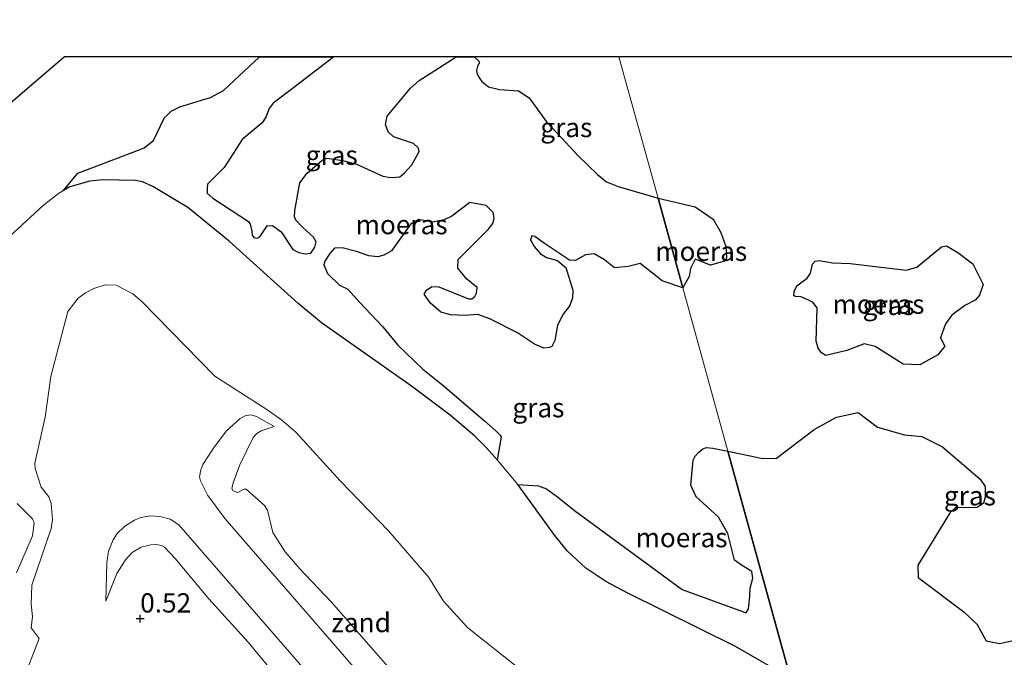
# Model space of a CAD drawing. Units: metres. Extents: x 49998 to 60000, y 406249 to 412500.
# Drawn here: x 51804 to 51932, y 406546 to 406628 of the extents above; entities that cross this region are included whole.
import ezdxf
from ezdxf.enums import TextEntityAlignment as Align

# ---------------------------------------------------------------- set-up
doc = ezdxf.new("R2010")
doc.units = ezdxf.units.M
doc.layers.get('0').update_dxf_attribs({"lineweight": 25})
for name, color, linetype in [('B-ME-GW-HOOGTEPUNT-S-B1', 10, 'Continuous'), ('B-ME-IE-MOERAS-GV-B6', 10, 'Continuous'), ('B-ME-KG-KADASTRAAL-OPNAMEDTMGRENS-L-B1', 10, 'Continuous')]:
    doc.layers.add(name, color=color, linetype=linetype)
for name, color, linetype, lineweight in [('B-ME-GW-KRUINLIJN-L-B1', 93, 'Continuous', 18), ('B-ME-GW-TEENLIJN-L-B1', 93, 'Continuous', 18), ('B-ME-IE-GRASLAND-GV-B6', 93, 'Continuous', 18), ('B-ME-IE-GRONDWERKLIJN-GROND_NIETINGERICHT-GV-B6', 253, 'Continuous', 18), ('B-ME-IE-HULPGEOMETRIE-L-B1', 53, 'Continuous', 18)]:
    doc.layers.add(name, color=color, linetype=linetype, lineweight=lineweight)
doc.styles.add('NLCS-ISO', font='NLCS-ISO.TTF')

# ---------------------------------------------------------------- blocks, each defined once
blk = doc.blocks.new('hoogtepunt')
for p, q in [((-0.5, 0), (0.5, 0)), ((0, 0.5), (0, -0.5))]:
    blk.add_line(p, q)

msp = doc.modelspace()

# ---------------------------------------------------------------- linework, layer by layer
at = {"layer": 'B-ME-GW-KRUINLIJN-L-B1'}
for points in [[(51805.1962, 406544.014, 2.4101), (51806.7825, 406548.0271, 2.4101), (51805.725, 406549.4342, 2.4101), (51805.9056, 406550.8974, 2.4664), (51805.7385, 406552.4794, 2.4101), (51805.8336, 406554.9516, 2.514), (51808.3477, 406562.3438, 2.3538), (51808.4933, 406563.4856, 2.2983), (51808.3496, 406565.5703, 2.2107), (51808.037, 406566.4306, 2.185), (51807.0479, 406567.7017, 2.0725), (51806.2319, 406570.1448, 2.0359), (51806.1962, 406570.8139, 2.0725), (51807.5311, 406576.8044, 2.185), (51808.2878, 406582.0985, 2.1287), (51810.4879, 406590.5497, 1.9318), (51811.8505, 406592.2518, 1.8474), (51812.8006, 406592.9808, 1.8317), (51813.8556, 406593.5167, 1.8474), (51815.3281, 406594.0049, 1.8727), (51816.783, 406593.947, 1.9037), (51818.9431, 406592.8199, 1.9828), (51820.0746, 406591.866, 2.0162), (51829.5856, 406582.1136, 1.9599), (51836.3782, 406577.783, 2.1646), (51838.3263, 406576.4002, 2.3126), (51840.146, 406574.8492, 2.4101), (51845.9025, 406568.5118, 2.6352), (51852.169, 406562.0254, 2.7477), (51857.3954, 406555.9502, 2.6914), (51859.3058, 406552.8649, 2.6914), (51862.5006, 406549.4235, 2.5806), (51869.5835, 406543.7998, 1.9459)], [(51837.3264, 406575.5699, 2.4664), (51835.62, 406575.0047, 2.804), (51835.038, 406574.6695, 2.9191), (51834.5714, 406574.1488, 3.0104), (51832.8364, 406570.5953, 3.3018), (51831.9703, 406568.2755, 3.3666), (51831.7963, 406567.5242, 3.3666), (51832.0034, 406567.2322, 3.3666), (51832.593, 406567.0229, 3.3666), (51833.3619, 406567.4437, 3.3666), (51833.6638, 406567.4188, 3.3666), (51836.0463, 406565.2999, 3.5917), (51836.4503, 406564.7279, 3.5917), (51837.1496, 406561.8087, 3.5917), (51838.7507, 406559.3017, 3.5619), (51840.6575, 406557.0618, 3.4936), (51844.7069, 406552.7859, 3.3666), (51866.7196, 406527.6587, 3.029), (51883.492, 406508.3371, 2.9587), (51891.8903, 406498.3907, 2.8462), (51901.4157, 406488.0137, 2.6211), (51905.5127, 406482.9505, 2.4834)], [(51815.4236, 406552.8937, 2.804), (51816.8693, 406556.4649, 3.1467), (51817.972, 406558.2602, 3.2857), (51818.847, 406559.2167, 3.3104), (51820.0237, 406559.9014, 3.368), (51821.2777, 406560.1965, 3.4229), (51821.9641, 406560.2483, 3.4462), (51822.6496, 406560.1266, 3.4669), (51823.0374, 406559.8844, 3.4792), (51824.4313, 406558.4179, 3.5204), (51828.7998, 406553.1852, 3.4792), (51833.9171, 406547.5468, 3.3666), (51838.4758, 406542.0442, 3.3104), (51843.6902, 406536.4518, 3.2541), (51854.1404, 406524.2679, 3.1416), (51862.9969, 406514.2319, 3.0853), (51868.8253, 406506.9622, 3.0853), (51878.9847, 406496.167, 2.9035), (51892.9733, 406479.4833, 2.4921)]]:
    msp.add_polyline3d(points, dxfattribs=at)
at = {"layer": 'B-ME-GW-TEENLIJN-L-B1'}
for points in [[(51802.3716, 406599.7694, -1.1348), (51807.2971, 406604.3024, -1.1348), (51809.2803, 406605.8925, -1.1348), (51809.9301, 406606.2638, -1.1348), (51810.7557, 406606.7354, -1.1348), (51813.3547, 406607.4974, -1.1172), (51815.0259, 406607.6317, -1.0785), (51819.2778, 406607.544, -1.0222), (51820.1854, 406607.3864, -1.0222), (51821.5353, 406606.7813, -1.0222), (51826.0933, 406604.0534, -1.0222), (51831.4623, 406599.683, -1.0222), (51840.4007, 406591.6208, -0.8323), (51843.4811, 406589.0523, -0.7972), (51855.1476, 406580.8244, -1.0222), (51860.1759, 406577.0515, -1.0222), (51863.3824, 406574.3262, -1.0222), (51864.9184, 406572.8034, -1.0222), (51866.2915, 406571.2574, -1.0222), (51868.9693, 406568.068, -1.0222), (51873.7778, 406561.4317, -0.7132), (51875.4289, 406559.3707, -0.6012), (51877.8093, 406557.1747, -0.5721), (51880.4385, 406555.4524, -0.6278), (51883.1819, 406553.97, -0.6843), (51897.2597, 406546.979, -0.9977), (51904.4265, 406542.878, -1.0171)], [(51837.3264, 406575.5699, 2.4664), (51835.0106, 406576.9038, 2.2413), (51834.3344, 406577.1221, 2.2295), (51833.6412, 406577.02, 2.2413), (51832.9082, 406576.6113, 2.227), (51831.0619, 406574.9602, 2.1751), (51829.4153, 406572.7528, 2.1287), (51828.0606, 406570.6567, 2.1285), (51827.7631, 406569.9535, 2.1328), (51827.6293, 406569.0412, 2.1334), (51827.7302, 406568.5415, 2.1287), (51828.6731, 406566.6193, 2.0467), (51830.9388, 406563.5891, 1.9037), (51864.7669, 406524.5314, 1.5661), (51875.2933, 406512.9555, 1.4535), (51882.9389, 406504.2552, 1.4395), (51893.2152, 406492.1518, 1.2144), (51902.2477, 406482.0477, 0.9893)], [(51803.8397, 406556.5819, 1.0994), (51805.9134, 406561.3637, 1.0034), (51806.1117, 406563.0435, 1.0034), (51805.9041, 406563.5895, 0.9677), (51803.9246, 406565.5771, 0.7047)], [(51815.4236, 406552.8937, 2.804), (51815.5522, 406557.8918, 2.5789), (51815.7908, 406559.392, 2.5176), (51816.3928, 406560.8493, 2.4664), (51816.9212, 406561.6646, 2.4374), (51817.9224, 406562.6462, 2.3963), (51819.1603, 406563.4242, 2.3538), (51819.9733, 406563.7625, 2.3268), (51821.2281, 406563.9904, 2.2844), (51822.457, 406563.9072, 2.2413), (51823.7848, 406563.5553, 2.179), (51824.9283, 406562.8165, 2.1287), (51857.1607, 406525.6975, 1.7911), (51886.9777, 406491.7942, 1.3269), (51894.5349, 406482.4343, 1.1019), (51896.3905, 406480.4282, 1.0741)]]:
    msp.add_polyline3d(points, dxfattribs=at)
at = {"layer": 'B-ME-IE-GRASLAND-GV-B6'}
for points in [[(51735.4814, 406559.6285, -1.5843), (51810.055, 406623.648, -1.013), (51835.3931, 406623.648, -1.2153), (51830.7079, 406619.2666, -1.2674), (51829.0355, 406618.3601, -1.2674), (51827.8516, 406618.006, -1.2674), (51825.072, 406617.1321, -1.2674), (51823.9216, 406616.559, -1.2674), (51823.0123, 406615.6592, -1.2674), (51821.6228, 406612.7604, -1.1548), (51820.4144, 406611.8221, -1.1548), (51818.8661, 406611.1844, -1.1548), (51811.8159, 406608.521, -1.1548), (51809.9301, 406606.2638, -1.1348), (51809.2803, 406605.8925, -1.1348), (51807.2971, 406604.3024, -1.1348), (51802.3716, 406599.7694, -1.1348)], [(51845.0846, 406623.648, -1.2762), (51860.9758, 406623.648, -1.1989), (51856.1546, 406620.546, -1.2674), (51855.0501, 406619.5538, -1.2674), (51852.0184, 406615.9112, -1.2674), (51851.7619, 406614.8504, -1.2674), (51852.1411, 406613.9091, -1.2674), (51852.8047, 406613.2464, -1.2674), (51855.4307, 406612.3626, -1.2674), (51856.0469, 406611.8177, -1.2674), (51856.1564, 406611.3421, -1.2674), (51855.1974, 406609.6152, -1.2674), (51854.2579, 406608.5527, -1.2674), (51853.6255, 406608.0517, -1.2674), (51853.1876, 406607.9846, -1.2674), (51852.4269, 406607.9379, -1.2674), (51851.4301, 406608.138, -1.2674), (51847.9379, 406609.7122, -1.2674), (51846.2433, 406610.1507, -1.2674), (51844.1744, 406610.4658, -1.2674), (51843.5461, 406610.2263, -1.2674), (51841.6024, 406608.4993, -1.2674), (51840.654, 406607.2553, -1.2674), (51839.9892, 406603.6776, -1.2674), (51839.9395, 406602.8506, -1.2674), (51840.1479, 406602.4011, -1.2674), (51841.0075, 406601.4893, -1.2674), (51842.4335, 406600.1902, -1.2674), (51842.7505, 406599.6067, -1.2674), (51842.6134, 406598.8949, -1.2674), (51842.097, 406598.1398, -1.2674), (51841.3388, 406598.053, -1.2674), (51840.5046, 406598.2229, -1.2674), (51839.7193, 406598.5766, -1.2674), (51838.2108, 406600.8955, -1.2674), (51837.0946, 406601.7314, -1.2674), (51836.414, 406601.6896, -1.2674), (51835.459, 406600.2242, -1.2674), (51835.106, 406600.0819, -1.2674), (51834.6795, 406600.1562, -1.2674), (51834.4409, 406600.443, -1.2674), (51834.3877, 406600.9824, -1.2674), (51834.1924, 406601.8747, -1.2674), (51833.9701, 406602.2228, -1.2674), (51829.3444, 406605.2543, -1.2674), (51828.6009, 406605.9119, -1.2674), (51828.6066, 406606.4749, -1.2674), (51828.6686, 406607.1016, -1.2674), (51830.8276, 406609.2436, -1.2674), (51833.1548, 406612.9029, -1.2674), (51835.7541, 406615.0718, -1.2674), (51836.2328, 406615.7844, -1.2674), (51836.6444, 406616.9349, -1.2674), (51837.1656, 406617.6099, -1.2674), (51839.6432, 406619.47, -1.2674), (51845.0846, 406623.648, -1.2762)], [(51863.3672, 406623.648, -1.1711), (51882.127, 406623.648, -1.112), (51887.1991, 406605.2607, -1.1431), (51882.0222, 406606.8001, -1.2111), (51880.4993, 406607.3898, -1.2111), (51879.3146, 406608.3621, -1.2111), (51876.8356, 406610.782, -1.2111), (51874.6867, 406613.0615, -1.2111), (51872.7077, 406615.1906, -1.2111), (51870.4673, 406618.3085, -1.2111), (51869.0848, 406619.2284, -1.2111), (51866.5844, 406619.3763, -1.2111), (51865.1857, 406619.7426, -1.2111), (51864.3184, 406620.453, -1.2111), (51864.0124, 406620.8562, -1.2111), (51863.6896, 406621.3689, -1.2111), (51863.6226, 406621.8068, -1.2111), (51863.7553, 406622.4279, -1.2111), (51863.9838, 406622.9175, -1.2111), (51863.9309, 406623.0717, -1.2111), (51863.3672, 406623.648, -1.1711)], [(51890.4166, 406593.5967, -1.1628), (51891.2603, 406595.0691, -1.2111), (51891.4366, 406596.1249, -1.2111), (51892.046, 406597.3278, -1.2111), (51894.0215, 406596.5649, -1.2111), (51895.9561, 406597.1257, -1.2111), (51896.0916, 406597.5359, -1.2111), (51896.0033, 406598.9773, -1.2111), (51895.3675, 406600.8272, -1.2111), (51894.3787, 406602.5349, -1.2111), (51892.0289, 406604.159, -1.2111), (51887.1991, 406605.2607, -1.1431), (51882.127, 406623.648, -1.112), (51968.311, 406623.648, -1.154)], [(51890.4166, 406593.5967, -1.1628), (51896.2639, 406572.3991, -1.1986), (51894.3421, 406572.7566, -1.2111), (51893.5129, 406572.8464, -1.2111), (51893.0318, 406572.6661, -1.2111), (51892.5041, 406572.262, -1.2111), (51892.025, 406571.7202, -1.2111), (51891.7649, 406571.2119, -1.2111), (51891.4728, 406567.9488, -1.2111), (51892.169, 406566.4242, -1.2111), (51893.0612, 406565.6351, -1.2111), (51895.0629, 406563.7887, -1.2111), (51896.2575, 406561.6718, -1.2111), (51896.7046, 406559.951, -1.2111), (51897.1329, 406558.209, -1.2111), (51898.0577, 406557.5424, -1.2111), (51899.414, 406556.7215, -1.2111), (51899.5268, 406555.8643, -1.2111), (51899.165, 406554.5561, -1.2111), (51899.1513, 406553.4701, -1.2111), (51898.9668, 406551.8914, -1.2111), (51898.6384, 406551.3488, -1.2111), (51890.355, 406554.3967, -1.2111), (51876.3661, 406564.6496, -1.2111), (51874.1454, 406566.4624, -1.2111), (51872.6968, 406567.4786, -1.2111), (51871.669, 406567.8575, -1.2111), (51868.9693, 406568.068, -1.0222), (51866.2915, 406571.2574, -1.0222), (51866.8184, 406574.231, -1.1548), (51866.6836, 406574.4638, -1.1548), (51866.1264, 406575.0324, -1.1548), (51864.6606, 406576.3289, -1.1548), (51859.2347, 406580.9388, -1.1548), (51856.6554, 406583.031, -1.1548), (51853.3692, 406586.1648, -1.1548), (51851.4557, 406588.539, -1.1548), (51848.3898, 406591.7564, -1.1548), (51846.8814, 406593.4312, -1.1548), (51845.8043, 406593.9677, -1.1548), (51844.2468, 406595.4588, -1.2674), (51843.7756, 406596.5948, -1.3799), (51843.8874, 406597.0636, -1.3799), (51844.5675, 406598.0895, -1.3799), (51845.1497, 406598.7479, -1.3799), (51846.15, 406598.8093, -1.3799), (51848.0274, 406598.322, -1.3799), (51849.6084, 406597.7563, -1.3799), (51850.7998, 406597.6487, -1.3799), (51851.5503, 406597.8554, -1.3799), (51852.5799, 406598.4208, -1.3799), (51855.0947, 406601.9494, -1.3799), (51856.0843, 406602.5123, -1.3799), (51857.8931, 406602.1614, -1.3799), (51859.4226, 406602.4361, -1.3799), (51860.3959, 406602.9377, -1.3799), (51862.7563, 406604.7088, -1.3799), (51864.8514, 406604.2948, -1.2674), (51865.77, 406603.4066, -1.2674), (51865.918, 406602.6318, -1.2674), (51865.717, 406601.9764, -1.2674), (51865.1419, 406601.1974, -1.2674), (51861.2413, 406597.3001, -1.2674), (51861.1687, 406596.1902, -1.2674), (51862.3194, 406594.7937, -1.2674), (51863.6955, 406593.6522, -1.2674), (51863.6008, 406592.9027, -1.2674), (51863.4064, 406592.4687, -1.2674), (51862.9831, 406592.1614, -1.2674), (51862.5803, 406592.1768, -1.2674), (51858.7061, 406593.7478, -1.2674), (51857.7991, 406593.7926, -1.2674), (51857.1267, 406593.2891, -1.2674), (51856.7958, 406592.7864, -1.2674), (51857.6302, 406591.6317, -1.2674), (51858.99, 406590.4289, -1.2674), (51860.2158, 406590.1022, -1.2674), (51862.0486, 406590.0339, -1.2674), (51863.7703, 406590.1396, -1.2674), (51865.3523, 406589.5734, -1.2674), (51868.9183, 406587.7826, -1.2674), (51871.1408, 406586.2712, -1.2674), (51872.3762, 406585.7844, -1.2674), (51873.1156, 406585.8499, -1.2674), (51873.3884, 406585.9872, -1.2674), (51873.7822, 406586.775, -1.2674), (51874.1235, 406588.7453, -1.2674), (51874.8594, 406590.1771, -1.2674), (51875.7327, 406591.336, -1.2674), (51876.0741, 406592.3216, -1.2674), (51876.1329, 406593.33, -1.2674), (51875.2306, 406596.2488, -1.2674), (51875.0843, 406596.3403, -1.2674), (51874.1283, 406597.1859, -1.2674), (51872.7001, 406597.5403, -1.2674), (51871.8838, 406598.073, -1.2674), (51871.1043, 406598.9897, -1.2674), (51870.6287, 406599.8648, -1.2674), (51870.7994, 406600.3576, -1.2674), (51871.2046, 406600.3021, -1.2674), (51872.4458, 406599.3936, -1.2674), (51875.7133, 406597.2229, -1.2674), (51876.4813, 406597.1495, -1.2674), (51877.782, 406597.8925, -1.2674), (51878.9192, 406598.0227, -1.2674), (51880.2519, 406597.2605, -1.2674), (51881.5617, 406596.2155, -1.2674), (51883.3183, 406596.4038, -1.2674), (51884.8624, 406596.7799, -1.2674), (51886.486, 406595.5332, -1.2674), (51887.7345, 406594.5046, -1.2674), (51890.4166, 406593.5967, -1.1628)], [(51924.4562, 406586.0422, -1.3237), (51923.9071, 406587.1339, -1.3237), (51924.5597, 406588.9424, -1.3237), (51925.3953, 406590.0588, -1.3237), (51927.0856, 406591.3282, -1.3237), (51928.4099, 406592.0124, -1.3237), (51928.9924, 406592.6712, -1.3237), (51929.4718, 406594.027, -1.3237), (51928.1014, 406596.7161, -1.3237), (51926.1829, 406598.1859, -1.3237), (51924.6828, 406599.0584, -1.3237), (51924.0471, 406598.939, -1.3237), (51920.8341, 406596.29, -1.3237), (51919.4714, 406595.9049, -1.3237), (51912.1659, 406596.7625, -1.3237), (51909.8695, 406596.8627, -1.3237), (51908.1416, 406597.1786, -1.3237), (51907.6261, 406597.0665, -1.3237), (51907.2879, 406596.684, -1.3237), (51907.0388, 406595.5032, -1.3237), (51906.5765, 406594.8518, -1.3237), (51905.2293, 406593.8848, -1.3237), (51904.8944, 406593.1207, -1.3237), (51904.865, 406592.6165, -1.3237), (51905.035, 406592.4661, -1.3237), (51905.8193, 406592.454, -1.3237), (51907.3284, 406591.7629, -1.3237), (51907.8767, 406591.0128, -1.3237), (51907.7604, 406586.6849, -1.3237), (51908.017, 406585.7763, -1.3237), (51908.4354, 406585.179, -1.3237), (51909.0204, 406584.813, -1.3237), (51911.732, 406585.4819, -1.3237), (51914.0098, 406586.3452, -1.3237), (51915.4192, 406585.9696, -1.3237), (51919.0756, 406583.682, -1.3237), (51921.2497, 406583.6146, -1.3237), (51923.5829, 406584.8833, -1.3237), (51924.4562, 406586.0422, -1.3237)], [(51933.5701, 406547.8059, -1.3371), (51931.5762, 406547.3942, -1.3371), (51929.8481, 406547.7091, -1.3371), (51928.6946, 406549.8571, -1.3371), (51926.9288, 406551.5012, -1.3371), (51920.999, 406555.9475, -1.3371), (51920.9656, 406557.5645, -1.3371), (51925.1567, 406564.3882, -1.2128), (51925.8282, 406565.0064, -1.2128), (51928.6642, 406565.0485, -1.2128), (51929.4944, 406565.6098, -1.2128), (51929.7339, 406566.4009, -1.2128), (51929.7376, 406567.7762, -1.2128), (51929.0562, 406568.7543, -1.2128), (51924.1747, 406572.9249, -1.2111), (51921.4795, 406574.2865, -1.2111), (51919.2157, 406574.5092, -1.2111), (51915.7396, 406575.5014, -1.2111), (51913.2126, 406577.3958, -1.2111), (51910.3975, 406576.7808, -1.2111), (51907.4812, 406575.1951, -1.2111), (51902.5872, 406571.4584, -1.2111), (51900.821, 406571.4303, -1.2111), (51896.2639, 406572.3991, -1.1986), (51890.4166, 406593.5967, -1.1628)]]:
    msp.add_polyline3d(points, dxfattribs=at)
at = {"layer": 'B-ME-IE-GRONDWERKLIJN-GROND_NIETINGERICHT-GV-B6'}
for points in [[(51802.3716, 406599.7694, -1.1348), (51807.2971, 406604.3024, -1.1348), (51809.2803, 406605.8925, -1.1348), (51809.9301, 406606.2638, -1.1348), (51810.7557, 406606.7354, -1.1348), (51813.3547, 406607.4974, -1.1172), (51815.0259, 406607.6317, -1.0785), (51819.2778, 406607.544, -1.0222), (51820.1854, 406607.3864, -1.0222), (51821.5353, 406606.7813, -1.0222), (51826.0933, 406604.0534, -1.0222), (51831.4623, 406599.683, -1.0222), (51840.4007, 406591.6208, -0.8323), (51843.4811, 406589.0523, -0.7972), (51855.1476, 406580.8244, -1.0222), (51860.1759, 406577.0515, -1.0222), (51863.3824, 406574.3262, -1.0222), (51864.9184, 406572.8034, -1.0222), (51866.2915, 406571.2574, -1.0222), (51868.9693, 406568.068, -1.0222), (51873.7778, 406561.4317, -0.7132), (51875.4289, 406559.3707, -0.6012), (51877.8093, 406557.1747, -0.5721), (51880.4385, 406555.4524, -0.6278), (51883.1819, 406553.97, -0.6843), (51897.2597, 406546.979, -0.9977), (51904.4265, 406542.878, -1.0171)], [(51805.1962, 406544.014, 2.4101), (51806.7825, 406548.0271, 2.4101), (51805.725, 406549.4342, 2.4101), (51805.9056, 406550.8974, 2.4664), (51805.7385, 406552.4794, 2.4101), (51805.8336, 406554.9516, 2.514), (51808.3477, 406562.3438, 2.3538), (51808.4933, 406563.4856, 2.2983), (51808.3496, 406565.5703, 2.2107), (51808.037, 406566.4306, 2.185), (51807.0479, 406567.7017, 2.0725), (51806.2319, 406570.1448, 2.0359), (51806.1962, 406570.8139, 2.0725), (51807.5311, 406576.8044, 2.185), (51808.2878, 406582.0985, 2.1287), (51810.4879, 406590.5497, 1.9318), (51811.8505, 406592.2518, 1.8474), (51812.8006, 406592.9808, 1.8317), (51813.8556, 406593.5167, 1.8474), (51815.3281, 406594.0049, 1.8727), (51816.783, 406593.947, 1.9037), (51818.9431, 406592.8199, 1.9828), (51820.0746, 406591.866, 2.0162), (51829.5856, 406582.1136, 1.9599), (51836.3782, 406577.783, 2.1646), (51838.3263, 406576.4002, 2.3126), (51840.146, 406574.8492, 2.4101), (51845.9025, 406568.5118, 2.6352), (51852.169, 406562.0254, 2.7477), (51857.3954, 406555.9502, 2.6914), (51859.3058, 406552.8649, 2.6914), (51862.5006, 406549.4235, 2.5806), (51869.5835, 406543.7998, 1.9459)], [(51869.5835, 406543.7998, 1.9459), (51862.5006, 406549.4235, 2.5806), (51859.3058, 406552.8649, 2.6914), (51857.3954, 406555.9502, 2.6914), (51852.169, 406562.0254, 2.7477), (51845.9025, 406568.5118, 2.6352), (51840.146, 406574.8492, 2.4101), (51838.3263, 406576.4002, 2.3126), (51836.3782, 406577.783, 2.1646), (51829.5856, 406582.1136, 1.9599), (51820.0746, 406591.866, 2.0162), (51818.9431, 406592.8199, 1.9828), (51816.783, 406593.947, 1.9037), (51815.3281, 406594.0049, 1.8727), (51813.8556, 406593.5167, 1.8474), (51812.8006, 406592.9808, 1.8317), (51811.8505, 406592.2518, 1.8474), (51810.4879, 406590.5497, 1.9318), (51808.2878, 406582.0985, 2.1287), (51807.5311, 406576.8044, 2.185), (51806.1962, 406570.8139, 2.0725), (51806.2319, 406570.1448, 2.0359), (51807.0479, 406567.7017, 2.0725), (51808.037, 406566.4306, 2.185), (51808.3496, 406565.5703, 2.2107), (51808.4933, 406563.4856, 2.2983), (51808.3477, 406562.3438, 2.3538), (51805.8336, 406554.9516, 2.514), (51805.7385, 406552.4794, 2.4101), (51805.9056, 406550.8974, 2.4664), (51805.725, 406549.4342, 2.4101), (51806.7825, 406548.0271, 2.4101), (51805.1962, 406544.014, 2.4101)], [(51866.7196, 406527.6587, 3.029), (51844.7069, 406552.7859, 3.3666), (51840.6575, 406557.0618, 3.4936), (51838.7507, 406559.3017, 3.5619), (51837.1496, 406561.8087, 3.5917), (51836.4503, 406564.7279, 3.5917), (51836.0463, 406565.2999, 3.5917), (51833.6638, 406567.4188, 3.3666), (51833.3619, 406567.4437, 3.3666), (51832.593, 406567.0229, 3.3666), (51832.0034, 406567.2322, 3.3666), (51831.7963, 406567.5242, 3.3666), (51831.9703, 406568.2755, 3.3666), (51832.8364, 406570.5953, 3.3018), (51834.5714, 406574.1488, 3.0104), (51835.038, 406574.6695, 2.9191), (51835.62, 406575.0047, 2.804), (51837.3264, 406575.5699, 2.4664), (51835.0106, 406576.9038, 2.2413), (51834.3344, 406577.1221, 2.2295), (51833.6412, 406577.02, 2.2413), (51832.9082, 406576.6113, 2.227), (51831.0619, 406574.9602, 2.1751), (51829.4153, 406572.7528, 2.1287), (51828.0606, 406570.6567, 2.1285), (51827.7631, 406569.9535, 2.1328), (51827.6293, 406569.0412, 2.1334), (51827.7302, 406568.5415, 2.1287), (51828.6731, 406566.6193, 2.0467), (51830.9388, 406563.5891, 1.9037), (51864.7669, 406524.5314, 1.5661)], [(51864.7669, 406524.5314, 1.5661), (51830.9388, 406563.5891, 1.9037), (51828.6731, 406566.6193, 2.0467), (51827.7302, 406568.5415, 2.1287), (51827.6293, 406569.0412, 2.1334), (51827.7631, 406569.9535, 2.1328), (51828.0606, 406570.6567, 2.1285), (51829.4153, 406572.7528, 2.1287), (51831.0619, 406574.9602, 2.1751), (51832.9082, 406576.6113, 2.227), (51833.6412, 406577.02, 2.2413), (51834.3344, 406577.1221, 2.2295), (51835.0106, 406576.9038, 2.2413), (51837.3264, 406575.5699, 2.4664), (51835.62, 406575.0047, 2.804), (51835.038, 406574.6695, 2.9191), (51834.5714, 406574.1488, 3.0104), (51832.8364, 406570.5953, 3.3018), (51831.9703, 406568.2755, 3.3666), (51831.7963, 406567.5242, 3.3666), (51832.0034, 406567.2322, 3.3666), (51832.593, 406567.0229, 3.3666), (51833.3619, 406567.4437, 3.3666), (51833.6638, 406567.4188, 3.3666), (51836.0463, 406565.2999, 3.5917), (51836.4503, 406564.7279, 3.5917), (51837.1496, 406561.8087, 3.5917), (51838.7507, 406559.3017, 3.5619), (51840.6575, 406557.0618, 3.4936), (51844.7069, 406552.7859, 3.3666), (51866.7196, 406527.6587, 3.029)], [(51803.8397, 406556.5819, 1.0994), (51805.9134, 406561.3637, 1.0034), (51806.1117, 406563.0435, 1.0034), (51805.9041, 406563.5895, 0.9677), (51803.9246, 406565.5771, 0.7047)], [(51803.9246, 406565.5771, 0.7047), (51805.9041, 406563.5895, 0.9677), (51806.1117, 406563.0435, 1.0034), (51805.9134, 406561.3637, 1.0034), (51803.8397, 406556.5819, 1.0994)], [(51857.1607, 406525.6975, 1.7911), (51824.9283, 406562.8165, 2.1287), (51823.7848, 406563.5553, 2.179), (51822.457, 406563.9072, 2.2413), (51821.2281, 406563.9904, 2.2844), (51819.9733, 406563.7625, 2.3268), (51819.1603, 406563.4242, 2.3538), (51817.9224, 406562.6462, 2.3963), (51816.9212, 406561.6646, 2.4374), (51816.3928, 406560.8493, 2.4664), (51815.7908, 406559.392, 2.5176), (51815.5522, 406557.8918, 2.5789), (51815.4236, 406552.8937, 2.804), (51816.8693, 406556.4649, 3.1467), (51817.972, 406558.2602, 3.2857), (51818.847, 406559.2167, 3.3104), (51820.0237, 406559.9014, 3.368), (51821.2777, 406560.1965, 3.4229), (51821.9641, 406560.2483, 3.4462), (51822.6496, 406560.1266, 3.4669), (51823.0374, 406559.8844, 3.4792), (51824.4313, 406558.4179, 3.5204), (51828.7998, 406553.1852, 3.4792), (51833.9171, 406547.5468, 3.3666), (51838.4758, 406542.0442, 3.3104)], [(51838.4758, 406542.0442, 3.3104), (51833.9171, 406547.5468, 3.3666), (51828.7998, 406553.1852, 3.4792), (51824.4313, 406558.4179, 3.5204), (51823.0374, 406559.8844, 3.4792), (51822.6496, 406560.1266, 3.4669), (51821.9641, 406560.2483, 3.4462), (51821.2777, 406560.1965, 3.4229), (51820.0237, 406559.9014, 3.368), (51818.847, 406559.2167, 3.3104), (51817.972, 406558.2602, 3.2857), (51816.8693, 406556.4649, 3.1467), (51815.4236, 406552.8937, 2.804), (51815.5522, 406557.8918, 2.5789), (51815.7908, 406559.392, 2.5176), (51816.3928, 406560.8493, 2.4664), (51816.9212, 406561.6646, 2.4374), (51817.9224, 406562.6462, 2.3963), (51819.1603, 406563.4242, 2.3538), (51819.9733, 406563.7625, 2.3268), (51821.2281, 406563.9904, 2.2844), (51822.457, 406563.9072, 2.2413), (51823.7848, 406563.5553, 2.179), (51824.9283, 406562.8165, 2.1287), (51857.1607, 406525.6975, 1.7911)]]:
    msp.add_polyline3d(points, dxfattribs=at)
at = {"layer": 'B-ME-IE-HULPGEOMETRIE-L-B1'}
msp.add_polyline3d([(51919.898, 406486.928, 1.2572), (51906.805, 406534.2789, 0.0261), (51904.4265, 406542.878, -1.0171), (51896.2639, 406572.3991, -1.1986), (51890.4166, 406593.5967, -1.1628), (51887.1991, 406605.2607, -1.1431), (51882.127, 406623.648, -1.112)], dxfattribs=at)
at = {"layer": 'B-ME-IE-MOERAS-GV-B6'}
for points in [[(51890.4166, 406593.5967, -1.1628), (51887.7345, 406594.5046, -1.2674), (51886.486, 406595.5332, -1.2674), (51884.8624, 406596.7799, -1.2674), (51883.3183, 406596.4038, -1.2674), (51881.5617, 406596.2155, -1.2674), (51880.2519, 406597.2605, -1.2674), (51878.9192, 406598.0227, -1.2674), (51877.782, 406597.8925, -1.2674), (51876.4813, 406597.1495, -1.2674), (51875.7133, 406597.2229, -1.2674), (51872.4458, 406599.3936, -1.2674), (51871.2046, 406600.3021, -1.2674), (51870.7994, 406600.3576, -1.2674), (51870.6287, 406599.8648, -1.2674), (51871.1043, 406598.9897, -1.2674), (51871.8838, 406598.073, -1.2674), (51872.7001, 406597.5403, -1.2674), (51874.1283, 406597.1859, -1.2674), (51875.0843, 406596.3403, -1.2674), (51875.2306, 406596.2488, -1.2674), (51876.1329, 406593.33, -1.2674), (51876.0741, 406592.3216, -1.2674), (51875.7327, 406591.336, -1.2674), (51874.8594, 406590.1771, -1.2674), (51874.1235, 406588.7453, -1.2674), (51873.7822, 406586.775, -1.2674), (51873.3884, 406585.9872, -1.2674), (51873.1156, 406585.8499, -1.2674), (51872.3762, 406585.7844, -1.2674), (51871.1408, 406586.2712, -1.2674), (51868.9183, 406587.7826, -1.2674), (51865.3523, 406589.5734, -1.2674), (51863.7703, 406590.1396, -1.2674), (51862.0486, 406590.0339, -1.2674), (51860.2158, 406590.1022, -1.2674), (51858.99, 406590.4289, -1.2674), (51857.6302, 406591.6317, -1.2674), (51856.7958, 406592.7864, -1.2674), (51857.1267, 406593.2891, -1.2674), (51857.7991, 406593.7926, -1.2674), (51858.7061, 406593.7478, -1.2674), (51862.5803, 406592.1768, -1.2674), (51862.9831, 406592.1614, -1.2674), (51863.4064, 406592.4687, -1.2674), (51863.6008, 406592.9027, -1.2674), (51863.6955, 406593.6522, -1.2674), (51862.3194, 406594.7937, -1.2674), (51861.1687, 406596.1902, -1.2674), (51861.2413, 406597.3001, -1.2674), (51865.1419, 406601.1974, -1.2674), (51865.717, 406601.9764, -1.2674), (51865.918, 406602.6318, -1.2674), (51865.77, 406603.4066, -1.2674), (51864.8514, 406604.2948, -1.2674), (51862.7563, 406604.7088, -1.3799), (51860.3959, 406602.9377, -1.3799), (51859.4226, 406602.4361, -1.3799), (51857.8931, 406602.1614, -1.3799), (51856.0843, 406602.5123, -1.3799), (51855.0947, 406601.9494, -1.3799), (51852.5799, 406598.4208, -1.3799), (51851.5503, 406597.8554, -1.3799), (51850.7998, 406597.6487, -1.3799), (51849.6084, 406597.7563, -1.3799), (51848.0274, 406598.322, -1.3799), (51846.15, 406598.8093, -1.3799), (51845.1497, 406598.7479, -1.3799), (51844.5675, 406598.0895, -1.3799), (51843.8874, 406597.0636, -1.3799), (51843.7756, 406596.5948, -1.3799), (51844.2468, 406595.4588, -1.2674), (51845.8043, 406593.9677, -1.1548), (51846.8814, 406593.4312, -1.1548), (51848.3898, 406591.7564, -1.1548), (51851.4557, 406588.539, -1.1548), (51853.3692, 406586.1648, -1.1548), (51856.6554, 406583.031, -1.1548), (51859.2347, 406580.9388, -1.1548), (51864.6606, 406576.3289, -1.1548), (51866.1264, 406575.0324, -1.1548), (51866.6836, 406574.4638, -1.1548), (51866.8184, 406574.231, -1.1548), (51866.2915, 406571.2574, -1.0222), (51864.9184, 406572.8034, -1.0222), (51863.3824, 406574.3262, -1.0222), (51860.1759, 406577.0515, -1.0222), (51855.1476, 406580.8244, -1.0222), (51843.4811, 406589.0523, -0.7972), (51840.4007, 406591.6208, -0.8323), (51831.4623, 406599.683, -1.0222), (51826.0933, 406604.0534, -1.0222), (51821.5353, 406606.7813, -1.0222), (51820.1854, 406607.3864, -1.0222), (51819.2778, 406607.544, -1.0222), (51815.0259, 406607.6317, -1.0785), (51813.3547, 406607.4974, -1.1172), (51810.7557, 406606.7354, -1.1348), (51809.9301, 406606.2638, -1.1348), (51811.8159, 406608.521, -1.1548), (51818.8661, 406611.1844, -1.1548), (51820.4144, 406611.8221, -1.1548), (51821.6228, 406612.7604, -1.1548), (51823.0123, 406615.6592, -1.2674), (51823.9216, 406616.559, -1.2674), (51825.072, 406617.1321, -1.2674), (51827.8516, 406618.006, -1.2674), (51829.0355, 406618.3601, -1.2674), (51830.7079, 406619.2666, -1.2674), (51835.3931, 406623.648, -1.2153), (51845.0846, 406623.648, -1.2762), (51839.6432, 406619.47, -1.2674), (51837.1656, 406617.6099, -1.2674), (51836.6444, 406616.9349, -1.2674), (51836.2328, 406615.7844, -1.2674), (51835.7541, 406615.0718, -1.2674), (51833.1548, 406612.9029, -1.2674), (51830.8276, 406609.2436, -1.2674), (51828.6686, 406607.1016, -1.2674), (51828.6066, 406606.4749, -1.2674), (51828.6009, 406605.9119, -1.2674), (51829.3444, 406605.2543, -1.2674), (51833.9701, 406602.2228, -1.2674), (51834.1924, 406601.8747, -1.2674), (51834.3877, 406600.9824, -1.2674), (51834.4409, 406600.443, -1.2674), (51834.6795, 406600.1562, -1.2674), (51835.106, 406600.0819, -1.2674), (51835.459, 406600.2242, -1.2674), (51836.414, 406601.6896, -1.2674), (51837.0946, 406601.7314, -1.2674), (51838.2108, 406600.8955, -1.2674), (51839.7193, 406598.5766, -1.2674), (51840.5046, 406598.2229, -1.2674), (51841.3388, 406598.053, -1.2674), (51842.097, 406598.1398, -1.2674), (51842.6134, 406598.8949, -1.2674), (51842.7505, 406599.6067, -1.2674), (51842.4335, 406600.1902, -1.2674), (51841.0075, 406601.4893, -1.2674), (51840.1479, 406602.4011, -1.2674), (51839.9395, 406602.8506, -1.2674), (51839.9892, 406603.6776, -1.2674), (51840.654, 406607.2553, -1.2674), (51841.6024, 406608.4993, -1.2674), (51843.5461, 406610.2263, -1.2674), (51844.1744, 406610.4658, -1.2674), (51846.2433, 406610.1507, -1.2674), (51847.9379, 406609.7122, -1.2674), (51851.4301, 406608.138, -1.2674), (51852.4269, 406607.9379, -1.2674), (51853.1876, 406607.9846, -1.2674), (51853.6255, 406608.0517, -1.2674), (51854.2579, 406608.5527, -1.2674), (51855.1974, 406609.6152, -1.2674), (51856.1564, 406611.3421, -1.2674), (51856.0469, 406611.8177, -1.2674), (51855.4307, 406612.3626, -1.2674), (51852.8047, 406613.2464, -1.2674), (51852.1411, 406613.9091, -1.2674), (51851.7619, 406614.8504, -1.2674), (51852.0184, 406615.9112, -1.2674), (51855.0501, 406619.5538, -1.2674), (51856.1546, 406620.546, -1.2674), (51860.9758, 406623.648, -1.1989), (51863.3672, 406623.648, -1.1711), (51863.9309, 406623.0717, -1.2111), (51863.9838, 406622.9175, -1.2111), (51863.7553, 406622.4279, -1.2111), (51863.6226, 406621.8068, -1.2111), (51863.6896, 406621.3689, -1.2111), (51864.0124, 406620.8562, -1.2111), (51864.3184, 406620.453, -1.2111), (51865.1857, 406619.7426, -1.2111), (51866.5844, 406619.3763, -1.2111), (51869.0848, 406619.2284, -1.2111), (51870.4673, 406618.3085, -1.2111), (51872.7077, 406615.1906, -1.2111), (51874.6867, 406613.0615, -1.2111), (51876.8356, 406610.782, -1.2111), (51879.3146, 406608.3621, -1.2111), (51880.4993, 406607.3898, -1.2111), (51882.0222, 406606.8001, -1.2111), (51887.1991, 406605.2607, -1.1431), (51890.4166, 406593.5967, -1.1628)], [(51890.4166, 406593.5967, -1.1628), (51887.1991, 406605.2607, -1.1431), (51892.0289, 406604.159, -1.2111), (51894.3787, 406602.5349, -1.2111), (51895.3675, 406600.8272, -1.2111), (51896.0033, 406598.9773, -1.2111), (51896.0916, 406597.5359, -1.2111), (51895.9561, 406597.1257, -1.2111), (51894.0215, 406596.5649, -1.2111), (51892.046, 406597.3278, -1.2111), (51891.4366, 406596.1249, -1.2111), (51891.2603, 406595.0691, -1.2111), (51890.4166, 406593.5967, -1.1628)], [(51924.4562, 406586.0422, -1.3237), (51923.5829, 406584.8833, -1.3237), (51921.2497, 406583.6146, -1.3237), (51919.0756, 406583.682, -1.3237), (51915.4192, 406585.9696, -1.3237), (51914.0098, 406586.3452, -1.3237), (51911.732, 406585.4819, -1.3237), (51909.0204, 406584.813, -1.3237), (51908.4354, 406585.179, -1.3237), (51908.017, 406585.7763, -1.3237), (51907.7604, 406586.6849, -1.3237), (51907.8767, 406591.0128, -1.3237), (51907.3284, 406591.7629, -1.3237), (51905.8193, 406592.454, -1.3237), (51905.035, 406592.4661, -1.3237), (51904.865, 406592.6165, -1.3237), (51904.8944, 406593.1207, -1.3237), (51905.2293, 406593.8848, -1.3237), (51906.5765, 406594.8518, -1.3237), (51907.0388, 406595.5032, -1.3237), (51907.2879, 406596.684, -1.3237), (51907.6261, 406597.0665, -1.3237), (51908.1416, 406597.1786, -1.3237), (51909.8695, 406596.8627, -1.3237), (51912.1659, 406596.7625, -1.3237), (51919.4714, 406595.9049, -1.3237), (51920.8341, 406596.29, -1.3237), (51924.0471, 406598.939, -1.3237), (51924.6828, 406599.0584, -1.3237), (51926.1829, 406598.1859, -1.3237), (51928.1014, 406596.7161, -1.3237), (51929.4718, 406594.027, -1.3237), (51928.9924, 406592.6712, -1.3237), (51928.4099, 406592.0124, -1.3237), (51927.0856, 406591.3282, -1.3237), (51925.3953, 406590.0588, -1.3237), (51924.5597, 406588.9424, -1.3237), (51923.9071, 406587.1339, -1.3237), (51924.4562, 406586.0422, -1.3237)], [(51904.4265, 406542.878, -1.0171), (51896.2639, 406572.3991, -1.1986), (51900.821, 406571.4303, -1.2111), (51902.5872, 406571.4584, -1.2111), (51907.4812, 406575.1951, -1.2111), (51910.3975, 406576.7808, -1.2111), (51913.2126, 406577.3958, -1.2111), (51915.7396, 406575.5014, -1.2111), (51919.2157, 406574.5092, -1.2111), (51921.4795, 406574.2865, -1.2111), (51924.1747, 406572.9249, -1.2111), (51929.0562, 406568.7543, -1.2128), (51929.7376, 406567.7762, -1.2128), (51929.7339, 406566.4009, -1.2128), (51929.4944, 406565.6098, -1.2128), (51928.6642, 406565.0485, -1.2128), (51925.8282, 406565.0064, -1.2128), (51925.1567, 406564.3882, -1.2128), (51920.9656, 406557.5645, -1.3371), (51920.999, 406555.9475, -1.3371), (51926.9288, 406551.5012, -1.3371), (51928.6946, 406549.8571, -1.3371), (51929.8481, 406547.7091, -1.3371), (51931.5762, 406547.3942, -1.3371), (51933.5701, 406547.8059, -1.3371)], [(51904.4265, 406542.878, -1.0171), (51897.2597, 406546.979, -0.9977), (51883.1819, 406553.97, -0.6843), (51880.4385, 406555.4524, -0.6278), (51877.8093, 406557.1747, -0.5721), (51875.4289, 406559.3707, -0.6012), (51873.7778, 406561.4317, -0.7132), (51868.9693, 406568.068, -1.0222), (51871.669, 406567.8575, -1.2111), (51872.6968, 406567.4786, -1.2111), (51874.1454, 406566.4624, -1.2111), (51876.3661, 406564.6496, -1.2111), (51890.355, 406554.3967, -1.2111), (51898.6384, 406551.3488, -1.2111), (51898.9668, 406551.8914, -1.2111), (51899.1513, 406553.4701, -1.2111), (51899.165, 406554.5561, -1.2111), (51899.5268, 406555.8643, -1.2111), (51899.414, 406556.7215, -1.2111), (51898.0577, 406557.5424, -1.2111), (51897.1329, 406558.209, -1.2111), (51896.7046, 406559.951, -1.2111), (51896.2575, 406561.6718, -1.2111), (51895.0629, 406563.7887, -1.2111), (51893.0612, 406565.6351, -1.2111), (51892.169, 406566.4242, -1.2111), (51891.4728, 406567.9488, -1.2111), (51891.7649, 406571.2119, -1.2111), (51892.025, 406571.7202, -1.2111), (51892.5041, 406572.262, -1.2111), (51893.0318, 406572.6661, -1.2111), (51893.5129, 406572.8464, -1.2111), (51894.3421, 406572.7566, -1.2111), (51896.2639, 406572.3991, -1.1986), (51904.4265, 406542.878, -1.0171)]]:
    msp.add_polyline3d(points, dxfattribs=at)
at = {"layer": 'B-ME-KG-KADASTRAAL-OPNAMEDTMGRENS-L-B1'}
for points in [[(52109.182, 406675.047, -1.4417), (52092.2503, 406681.7259, -1.1783), (52083.181, 406685.303, -1.089), (52068.063, 406677.188, -1.182), (52046.9464, 406665.8551, -1.599), (51984.273, 406632.2155, -1.599), (51976.8582, 406628.2357, -1.1362), (51973.3488, 406626.352, -1.1433), (51968.311, 406623.648, -1.154), (51882.127, 406623.648, -1.112)], [(51882.127, 406623.648, -1.112), (51863.3672, 406623.648, -1.1711), (51860.9758, 406623.648, -1.1989), (51845.0846, 406623.648, -1.2762), (51835.3931, 406623.648, -1.2153), (51810.055, 406623.648, -1.013), (51735.4814, 406559.6285, -1.5843), (51733.8721, 406558.247, -0.5234), (51731.2954, 406556.0349, -0.518), (51729.0825, 406554.1352, -1.6105), (51711.432, 406538.9835, -1.8641), (51710.7219, 406538.3738, -1.4865), (51685.4069, 406516.6422, -1.4925), (51651.071, 406487.166, -1.57), (51652.1805, 406503.6724, -1.4049), (51654.2004, 406533.7232, -1.1665), (51654.2238, 406534.0704, -1.599), (51654.3315, 406535.6722, -1.599), (51654.362, 406536.1265, -1.1452), (51658.363, 406595.661, -1.472), (51658.4174, 406596.4703, -1.599), (51659.8765, 406618.167, -1.599), (51660.6022, 406628.9652, -1.3176)]]:
    msp.add_polyline3d(points, dxfattribs=at)

# ---------------------------------------------------------------- block references
at = {"layer": 'B-ME-GW-HOOGTEPUNT-S-B1', "rotation": 90}
msp.add_blockref('hoogtepunt', (51819.898, 406550.624, 0.52), dxfattribs=at)
msp.add_blockref('hoogtepunt', (51819.898, 406550.624, 0.52), dxfattribs=at)

# ---------------------------------------------------------------- texts
at = {"layer": 'B-ME-GW-HOOGTEPUNT-S-B1', "ltscale": 0.2, "style": 'NLCS-ISO'}
msp.add_text('0.52', height=2.5, dxfattribs=at).set_placement((51819.898, 406550.624, 0.52), align=Align.BOTTOM_LEFT)
msp.add_text('0.52', height=2.5, dxfattribs=at).set_placement((51819.898, 406550.624, 0.52), align=Align.BOTTOM_LEFT)
at = {"layer": 'B-ME-IE-GRASLAND-GV-B6', "ltscale": 0.2, "style": 'NLCS-ISO'}
for p in [(51875.2831, 406614.4544), (51844.7883, 406610.8505), (51917.1684, 406591.3365), (51871.6512, 406578.0288), (51927.7379, 406566.5801)]:
    msp.add_text('gras', height=2.5, dxfattribs=at).set_placement(p, align=Align.MIDDLE_CENTER)
at = {"layer": 'B-ME-IE-GRONDWERKLIJN-GROND_NIETINGERICHT-GV-B6', "ltscale": 0.2, "style": 'NLCS-ISO'}
msp.add_text('zand', height=2.5, dxfattribs=at).set_placement((51848.6178, 406550.0976), align=Align.MIDDLE_CENTER)
at = {"layer": 'B-ME-IE-MOERAS-GV-B6', "ltscale": 0.2, "style": 'NLCS-ISO'}
for p in [(51853.8764, 406601.8267), (51892.8171, 406598.3616), (51915.849, 406591.4874), (51890.2622, 406561.1409)]:
    msp.add_text('moeras', height=2.5, dxfattribs=at).set_placement(p, align=Align.MIDDLE_CENTER)

doc.saveas('drawing.dxf')
